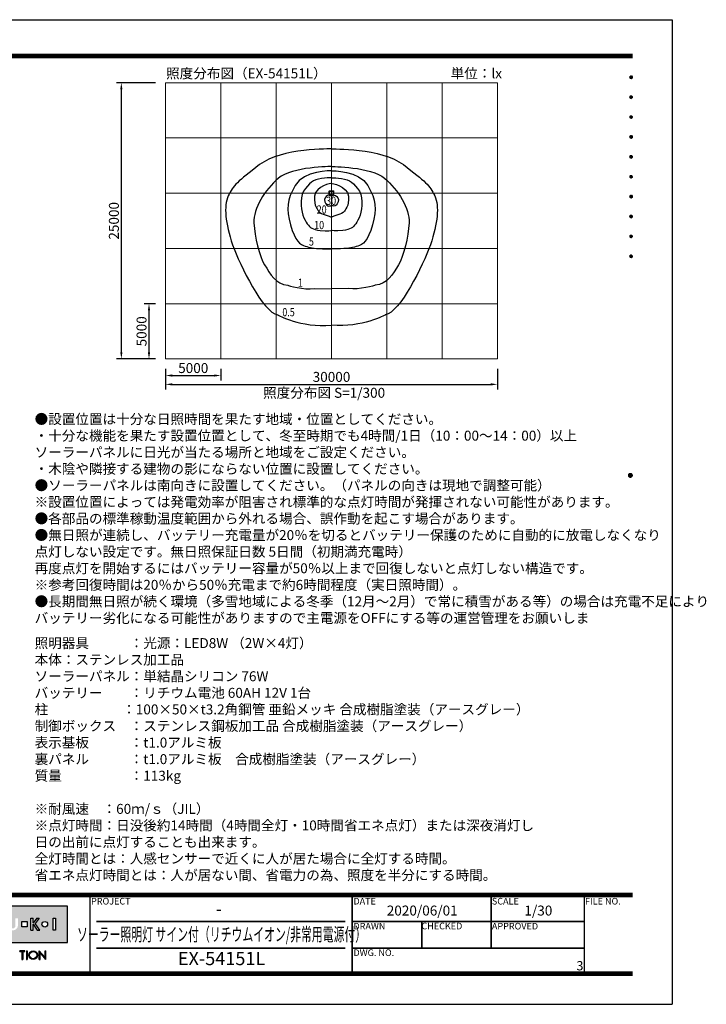
# Model space of a CAD drawing. Extents: x 0 to 12909, y 0 to 8910.
# Drawn here: x 6701 to 12909, y 0 to 8910 of the extents above; entities that cross this region are included whole.
import ezdxf
from ezdxf.enums import TextEntityAlignment as Align

# ---------------------------------------------------------------- set-up
doc = ezdxf.new("R2010")
doc.units = 0
doc.header["$LTSCALE"] = 9
doc.layers.get('0').update_dxf_attribs({"linetype": 'CONTINUOUS'})
doc.layers.get('DEFPOINTS').update_dxf_attribs({"linetype": 'CONTINUOUS'})
for name, color, linetype in [('$DDT_AUDIT_GENERATED_(846)', 7, 'CONTINUOUS'), ('P001', 131, 'CONTINUOUS'), ('P_2DIM', 6, 'CONTINUOUS'), ('P_3TEXT', 60, 'CONTINUOUS'), ('P_5DRAWFRAME', 104, 'CONTINUOUS'), ('カラー', 7, 'CONTINUOUS')]:
    doc.layers.add(name, color=color, linetype=linetype)
doc.styles.add('BIGFONT', font='simplex.shx', dxfattribs={"bigfont": 'bigfont.shx'})
doc.styles.get("Standard").update_dxf_attribs({"font": 'simplex.shx', "bigfont": 'bigfont.shx'})
doc.dimstyles.new('STANDARD$0', dxfattribs={"dimtxt": 3, "dimasz": 2, "dimexe": 1.5, "dimexo": 3, "dimgap": 0.75, "dimtad": 1, "dimdec": 1, "dimdsep": 46, "dimtxsty": 'STANDARD', "dimsah": 1, "dimcen": 0, "dimclrt": 230, "dimadec": 0, "dimazin": 0, "dimtfac": 0.6, "dimtdec": 1, "dimtofl": 0, "dimtmove": 2, "dimatfit": 3, "dimfxl": 1, "dimtolj": 1, "dimarcsym": 0})

# ---------------------------------------------------------------- blocks, each defined once
blk = doc.blocks.new('DFP3')
h = blk.add_hatch(color=83)
h.paths.add_polyline_path([(180.78, 29.65), (180.78, 18.65), (237.78, 18.65), (237.78, 29.65)])
h.paths.add_polyline_path([(204.18, 24.95), (204.18, 23.35), (202.58, 23.35), (202.58, 24.95)], flags=16)
h.paths.add_polyline_path([(207.47, 25.98), (207.7, 25.98, -1), (207.7, 22.32), (207.47, 22.32, -1)], flags=16)
h.paths.add_polyline_path([(208.91, 24.15, -1), (206.26, 24.15, -1)], flags=0)
h.paths.add_polyline_path([(201.26, 25.98), (201.26, 25.42), (200.22, 25.42), (200.22, 22.32), (199.49, 22.32), (199.49, 25.42), (198.44, 25.42), (198.44, 25.98)], flags=16)
h.paths.add_polyline_path([(212.4, 24.15, -1), (210.72, 24.15, -1)], flags=16)
h.paths.add_polyline_path([(197.95, 23.4), (196.11, 23.4), (197.03, 25)], flags=16)
h.paths.add_polyline_path([(213.51, 25.98), (214.79, 25.98, -0.82684), (215.13, 24.22, -0.923579), (214.98, 22.32), (213.51, 22.32)], flags=16)
h.paths.add_polyline_path([(193.02, 22.32), (192.8, 22.32, -1), (192.8, 25.98), (193.02, 25.98, -1)], flags=16)
h.paths.add_polyline_path([(214.16, 25.48), (214.64, 25.48, -1), (214.64, 24.46), (214.16, 24.46)], flags=0)
h.paths.add_polyline_path([(214.16, 23.98), (214.74, 23.98, -1.000001), (214.74, 22.82), (214.16, 22.82)], flags=0)
h.paths.add_polyline_path([(194.24, 24.15, -1), (191.58, 24.15, -1)], flags=0)
h.paths.add_polyline_path([(216.85, 23.4), (217.77, 25), (218.69, 23.4)], flags=16)
h.paths.add_polyline_path([(189.52, 24.15, -1), (187.84, 24.15, -1)], flags=16)
h.paths.add_polyline_path([(219.72, 25.98), (220.45, 25.98), (220.45, 23.7, 1), (222.09, 23.7), (222.09, 25.98), (222.82, 25.98), (222.82, 23.8, -0.414214), (221.34, 22.32), (221.2, 22.32, -0.414214), (219.72, 23.8)], flags=16)
h.paths.add_polyline_path([(187.07, 25.98), (185.87, 24.36), (187.27, 22.32), (186.48, 22.32), (185.21, 24.15), (185.21, 22.32), (184.5, 22.32), (184.5, 25.98), (185.21, 25.98), (185.21, 24.48), (186.35, 25.98)], flags=16)
h.paths.add_polyline_path([(224, 24.95), (225.6, 24.95), (225.6, 23.35), (224, 23.35)], flags=16)
h.paths.add_polyline_path([(226.69, 25.98), (227.39, 25.98), (227.39, 24.48), (228.53, 25.98), (229.26, 25.98), (228.05, 24.36), (229.45, 22.32), (228.66, 22.32), (227.39, 24.15), (227.39, 22.32), (226.69, 22.32)], flags=16)
h.paths.add_polyline_path([(231.76, 24.15, -1), (230.08, 24.15, -1)], flags=16)
h.paths.add_polyline_path([(233.49, 25.98), (234.17, 25.98), (234.17, 22.32), (233.49, 22.32)], flags=16)
blk.add_hatch(color=0).paths.add_polyline_path([(223.37, 16.1), (223.37, 15.88), (224.04, 15.88), (224.04, 13.52), (224.26, 13.52), (224.26, 15.88), (224.93, 15.88), (224.93, 16.1)])
h = blk.add_hatch(color=0)
h.paths.add_polyline_path([(225.63, 16.12), (225.4, 16.12), (225.4, 13.54), (225.63, 13.54)])
h.paths.add_polyline_path([(226.14, 14.83, 1), (228.73, 14.83, 1)])
h.paths.add_polyline_path([(228.5, 14.83, -1), (226.37, 14.83, -1)], flags=16)
h.paths.add_polyline_path([(229.28, 13.54), (229.5, 13.54), (229.5, 15.58), (231.22, 13.54), (231.22, 16.12), (230.99, 16.12), (230.99, 14.08), (229.28, 16.12)])
at = {"color": 0}
for p, q in [((21.5, 286.6), (408, 286.6)), ((21.5, 286.55), (408, 286.55)), ((21.5, 286.5), (408, 286.5)), ((21.5, 286.45), (408, 286.45)), ((21.5, 286.4), (408, 286.4)), ((408, 286.35), (21.5, 286.35)), ((21.5, 286.3), (408, 286.3)), ((408, 286.25), (21.5, 286.25)), ((21.5, 286.2), (408, 286.2)), ((408, 286.15), (21.5, 286.15)), ((21.5, 286.1), (408, 286.1)), ((21.5, 286.05), (408, 286.05)), ((21.5, 286), (408, 286)), ((21.5, 285.95), (408, 285.95)), ((21.5, 285.9), (408, 285.9)), ((21.5, 285.85), (408, 285.85)), ((21.5, 285.8), (408, 285.8)), ((21.5, 285.75), (408, 285.75)), ((21.5, 285.7), (408, 285.7)), ((408, 285.65), (21.5, 285.65)), ((21.5, 285.6), (408, 285.6)), ((407.2, 279.65), (407.6, 280.05)), ((407.2, 279.65), (407.6, 279.25)), ((407.21, 279.73), (407.52, 280.04)), ((407.21, 279.58), (407.67, 280.04)), ((407.21, 279.72), (407.67, 279.26)), ((407.21, 279.57), (407.52, 279.26)), ((407.22, 279.53), (407.72, 280.03)), ((407.22, 279.77), (407.72, 279.27)), ((407.24, 279.48), (407.77, 280.01)), ((407.24, 279.82), (407.77, 279.29)), ((407.25, 279.84), (407.41, 280)), ((407.25, 279.46), (407.41, 279.3)), ((407.26, 279.43), (407.82, 279.99)), ((407.26, 279.87), (407.82, 279.31)), ((407.29, 279.39), (407.86, 279.96)), ((407.29, 279.91), (407.86, 279.34)), ((407.33, 279.94), (407.89, 279.38)), ((407.33, 279.36), (407.89, 279.92)), ((407.37, 279.98), (407.93, 279.42)), ((407.37, 279.32), (407.93, 279.88)), ((407.41, 280), (407.95, 279.46)), ((407.41, 279.3), (407.95, 279.84)), ((407.46, 280.03), (407.98, 279.51)), ((407.46, 279.27), (407.98, 279.79)), ((407.52, 280.04), (407.99, 279.57)), ((407.52, 279.26), (407.99, 279.73)), ((407.58, 280.05), (408, 279.63)), ((407.58, 279.25), (408, 279.67)), ((407.65, 280.05), (408, 279.7)), ((407.65, 279.25), (408, 279.6)), ((407.75, 280.02), (407.97, 279.8)), ((407.75, 279.28), (407.97, 279.5)), ((407.2, 273.65), (407.6, 274.05)), ((407.2, 273.65), (407.6, 273.25)), ((407.21, 273.73), (407.52, 274.04)), ((407.21, 273.58), (407.67, 274.04)), ((407.21, 273.72), (407.67, 273.26)), ((407.21, 273.57), (407.52, 273.26)), ((407.22, 273.53), (407.72, 274.03)), ((407.22, 273.77), (407.72, 273.27)), ((407.24, 273.48), (407.77, 274.01)), ((407.24, 273.82), (407.77, 273.29)), ((407.25, 273.84), (407.41, 274)), ((407.25, 273.46), (407.41, 273.3)), ((407.26, 273.43), (407.82, 273.99)), ((407.26, 273.87), (407.82, 273.31)), ((407.29, 273.39), (407.86, 273.96)), ((407.29, 273.91), (407.86, 273.34)), ((407.33, 273.94), (407.89, 273.38)), ((407.33, 273.36), (407.89, 273.92)), ((407.37, 273.98), (407.93, 273.42)), ((407.37, 273.32), (407.93, 273.88)), ((407.41, 274), (407.95, 273.46)), ((407.41, 273.3), (407.95, 273.84)), ((407.46, 274.03), (407.98, 273.51)), ((407.46, 273.27), (407.98, 273.79)), ((407.52, 274.04), (407.99, 273.57)), ((407.52, 273.26), (407.99, 273.73)), ((407.58, 274.05), (408, 273.63)), ((407.58, 273.25), (408, 273.67)), ((407.65, 274.05), (408, 273.7)), ((407.65, 273.25), (408, 273.6)), ((407.75, 274.02), (407.97, 273.8)), ((407.75, 273.28), (407.97, 273.5)), ((407.2, 267.65), (407.6, 268.05)), ((407.2, 267.65), (407.6, 267.25)), ((407.21, 267.73), (407.52, 268.04)), ((407.21, 267.58), (407.67, 268.04)), ((407.21, 267.72), (407.67, 267.26)), ((407.21, 267.57), (407.52, 267.26)), ((407.22, 267.53), (407.72, 268.03)), ((407.22, 267.77), (407.72, 267.27)), ((407.24, 267.48), (407.77, 268.01)), ((407.24, 267.82), (407.77, 267.29)), ((407.25, 267.84), (407.41, 268)), ((407.25, 267.46), (407.41, 267.3)), ((407.26, 267.43), (407.82, 267.99)), ((407.26, 267.87), (407.82, 267.31)), ((407.29, 267.39), (407.86, 267.96)), ((407.29, 267.91), (407.86, 267.34)), ((407.33, 267.94), (407.89, 267.38)), ((407.33, 267.36), (407.89, 267.92)), ((407.37, 267.98), (407.93, 267.42)), ((407.37, 267.32), (407.93, 267.88)), ((407.41, 268), (407.95, 267.46)), ((407.41, 267.3), (407.95, 267.84)), ((407.46, 268.03), (407.98, 267.51)), ((407.46, 267.27), (407.98, 267.79)), ((407.52, 268.04), (407.99, 267.57)), ((407.52, 267.26), (407.99, 267.73)), ((407.58, 268.05), (408, 267.63)), ((407.58, 267.25), (408, 267.67)), ((407.65, 268.05), (408, 267.7)), ((407.65, 267.25), (408, 267.6)), ((407.75, 268.02), (407.97, 267.8)), ((407.75, 267.28), (407.97, 267.5)), ((407.2, 261.65), (407.6, 262.05)), ((407.2, 261.65), (407.6, 261.25)), ((407.21, 261.73), (407.52, 262.04)), ((407.21, 261.58), (407.67, 262.04)), ((407.21, 261.72), (407.67, 261.26)), ((407.21, 261.57), (407.52, 261.26)), ((407.22, 261.53), (407.72, 262.03)), ((407.22, 261.77), (407.72, 261.27)), ((407.24, 261.48), (407.77, 262.01)), ((407.24, 261.82), (407.77, 261.29)), ((407.25, 261.84), (407.41, 262)), ((407.25, 261.46), (407.41, 261.3)), ((407.26, 261.43), (407.82, 261.99)), ((407.26, 261.87), (407.82, 261.31)), ((407.29, 261.39), (407.86, 261.96)), ((407.29, 261.91), (407.86, 261.34)), ((407.33, 261.94), (407.89, 261.38)), ((407.33, 261.36), (407.89, 261.92)), ((407.37, 261.98), (407.93, 261.42)), ((407.37, 261.32), (407.93, 261.88)), ((407.41, 262), (407.95, 261.46)), ((407.41, 261.3), (407.95, 261.84)), ((407.46, 262.03), (407.98, 261.51)), ((407.46, 261.27), (407.98, 261.79)), ((407.52, 262.04), (407.99, 261.57)), ((407.52, 261.26), (407.99, 261.73)), ((407.58, 262.05), (408, 261.63)), ((407.58, 261.25), (408, 261.67)), ((407.65, 262.05), (408, 261.7)), ((407.65, 261.25), (408, 261.6)), ((407.75, 262.02), (407.97, 261.8)), ((407.75, 261.28), (407.97, 261.5)), ((407.2, 255.65), (407.6, 256.05)), ((407.2, 255.65), (407.6, 255.25)), ((407.21, 255.73), (407.52, 256.04)), ((407.21, 255.58), (407.67, 256.04)), ((407.21, 255.72), (407.67, 255.26)), ((407.21, 255.57), (407.52, 255.26)), ((407.22, 255.53), (407.72, 256.03)), ((407.22, 255.77), (407.72, 255.27)), ((407.24, 255.48), (407.77, 256.01)), ((407.24, 255.82), (407.77, 255.29)), ((407.25, 255.84), (407.41, 256)), ((407.25, 255.46), (407.41, 255.3)), ((407.26, 255.43), (407.82, 255.99)), ((407.26, 255.87), (407.82, 255.31)), ((407.29, 255.39), (407.86, 255.96)), ((407.29, 255.91), (407.86, 255.34)), ((407.33, 255.94), (407.89, 255.38)), ((407.33, 255.36), (407.89, 255.92)), ((407.37, 255.98), (407.93, 255.42)), ((407.37, 255.32), (407.93, 255.88)), ((407.41, 256), (407.95, 255.46)), ((407.41, 255.3), (407.95, 255.84)), ((407.46, 256.03), (407.98, 255.51)), ((407.46, 255.27), (407.98, 255.79)), ((407.52, 256.04), (407.99, 255.57)), ((407.52, 255.26), (407.99, 255.73)), ((407.58, 256.05), (408, 255.63)), ((407.58, 255.25), (408, 255.67)), ((407.65, 256.05), (408, 255.7)), ((407.65, 255.25), (408, 255.6)), ((407.75, 256.02), (407.97, 255.8)), ((407.75, 255.28), (407.97, 255.5)), ((407.2, 249.65), (407.6, 250.05)), ((407.2, 249.65), (407.6, 249.25)), ((407.21, 249.73), (407.52, 250.04)), ((407.21, 249.58), (407.67, 250.04)), ((407.21, 249.72), (407.67, 249.26)), ((407.21, 249.57), (407.52, 249.26)), ((407.22, 249.53), (407.72, 250.03)), ((407.22, 249.77), (407.72, 249.27)), ((407.24, 249.48), (407.77, 250.01)), ((407.24, 249.82), (407.77, 249.29)), ((407.25, 249.84), (407.41, 250)), ((407.26, 249.43), (407.82, 249.99)), ((407.26, 249.87), (407.82, 249.31)), ((407.29, 249.39), (407.86, 249.96)), ((407.29, 249.91), (407.86, 249.34)), ((407.33, 249.94), (407.89, 249.38)), ((407.33, 249.36), (407.89, 249.92)), ((407.37, 249.98), (407.93, 249.42)), ((407.37, 249.32), (407.93, 249.88)), ((407.41, 250), (407.95, 249.46)), ((407.41, 249.3), (407.95, 249.84)), ((407.46, 250.03), (407.98, 249.51)), ((407.46, 249.27), (407.98, 249.79)), ((407.52, 250.04), (407.99, 249.57)), ((407.52, 249.26), (407.99, 249.73)), ((407.58, 250.05), (408, 249.63)), ((407.58, 249.25), (408, 249.67)), ((407.65, 250.05), (408, 249.7)), ((407.65, 249.25), (408, 249.6)), ((407.75, 250.02), (407.97, 249.8)), ((407.75, 249.28), (407.97, 249.5)), ((407.25, 249.46), (407.41, 249.3)), ((407.2, 243.65), (407.6, 244.05)), ((407.2, 243.65), (407.6, 243.25)), ((407.21, 243.73), (407.52, 244.04)), ((407.21, 243.58), (407.67, 244.04)), ((407.21, 243.72), (407.67, 243.26)), ((407.21, 243.57), (407.52, 243.26)), ((407.22, 243.53), (407.72, 244.03)), ((407.22, 243.77), (407.72, 243.27)), ((407.24, 243.48), (407.77, 244.01)), ((407.24, 243.82), (407.77, 243.29)), ((407.25, 243.84), (407.41, 244)), ((407.26, 243.43), (407.82, 243.99)), ((407.26, 243.87), (407.82, 243.31)), ((407.29, 243.39), (407.86, 243.96)), ((407.29, 243.91), (407.86, 243.34)), ((407.33, 243.94), (407.89, 243.38)), ((407.33, 243.36), (407.89, 243.92)), ((407.37, 243.98), (407.93, 243.42)), ((407.37, 243.32), (407.93, 243.88)), ((407.41, 244), (407.95, 243.46)), ((407.41, 243.3), (407.95, 243.84)), ((407.46, 244.03), (407.98, 243.51)), ((407.46, 243.27), (407.98, 243.79)), ((407.52, 244.04), (407.99, 243.57)), ((407.52, 243.26), (407.99, 243.73)), ((407.58, 244.05), (408, 243.63)), ((407.58, 243.25), (408, 243.67)), ((407.65, 244.05), (408, 243.7)), ((407.65, 243.25), (408, 243.6)), ((407.75, 244.02), (407.97, 243.8)), ((407.25, 243.46), (407.41, 243.3)), ((407.75, 243.28), (407.97, 243.5)), ((407.2, 237.65), (407.6, 238.05)), ((407.2, 237.65), (407.6, 237.25)), ((407.21, 237.73), (407.52, 238.04)), ((407.21, 237.58), (407.67, 238.04)), ((407.21, 237.72), (407.67, 237.26)), ((407.22, 237.53), (407.72, 238.03)), ((407.22, 237.77), (407.72, 237.27)), ((407.24, 237.48), (407.77, 238.01)), ((407.24, 237.82), (407.77, 237.29)), ((407.25, 237.84), (407.41, 238)), ((407.26, 237.43), (407.82, 237.99)), ((407.26, 237.87), (407.82, 237.31)), ((407.29, 237.39), (407.86, 237.96)), ((407.29, 237.91), (407.86, 237.34)), ((407.33, 237.94), (407.89, 237.38)), ((407.33, 237.36), (407.89, 237.92)), ((407.37, 237.98), (407.93, 237.42)), ((407.37, 237.32), (407.93, 237.88)), ((407.41, 238), (407.95, 237.46)), ((407.41, 237.3), (407.95, 237.84)), ((407.46, 238.03), (407.98, 237.51)), ((407.46, 237.27), (407.98, 237.79)), ((407.52, 238.04), (407.99, 237.57)), ((407.52, 237.26), (407.99, 237.73)), ((407.58, 238.05), (408, 237.63)), ((407.58, 237.25), (408, 237.67)), ((407.65, 238.05), (408, 237.7)), ((407.75, 238.02), (407.97, 237.8)), ((407.21, 237.57), (407.52, 237.26)), ((407.25, 237.46), (407.41, 237.3)), ((407.65, 237.25), (408, 237.6)), ((407.75, 237.28), (407.97, 237.5)), ((407.2, 231.65), (407.6, 232.05)), ((407.21, 231.73), (407.52, 232.04)), ((407.21, 231.58), (407.67, 232.04)), ((407.21, 231.72), (407.67, 231.26)), ((407.22, 231.53), (407.72, 232.03)), ((407.22, 231.77), (407.72, 231.27)), ((407.24, 231.48), (407.77, 232.01)), ((407.24, 231.82), (407.77, 231.29)), ((407.25, 231.84), (407.41, 232)), ((407.26, 231.43), (407.82, 231.99)), ((407.26, 231.87), (407.82, 231.31)), ((407.29, 231.39), (407.86, 231.96)), ((407.29, 231.91), (407.86, 231.34)), ((407.33, 231.94), (407.89, 231.38)), ((407.33, 231.36), (407.89, 231.92)), ((407.37, 231.98), (407.93, 231.42)), ((407.37, 231.32), (407.93, 231.88)), ((407.41, 232), (407.95, 231.46)), ((407.41, 231.3), (407.95, 231.84)), ((407.46, 232.03), (407.98, 231.51)), ((407.46, 231.27), (407.98, 231.79)), ((407.52, 232.04), (407.99, 231.57)), ((407.52, 231.26), (407.99, 231.73)), ((407.58, 232.05), (408, 231.63)), ((407.58, 231.25), (408, 231.67)), ((407.65, 232.05), (408, 231.7)), ((407.75, 232.02), (407.97, 231.8)), ((407.2, 231.65), (407.6, 231.25)), ((407.21, 231.57), (407.52, 231.26)), ((407.25, 231.46), (407.41, 231.3)), ((407.65, 231.25), (408, 231.6)), ((407.75, 231.28), (407.97, 231.5)), ((407.2, 225.65), (407.6, 226.05)), ((407.21, 225.73), (407.52, 226.04)), ((407.21, 225.58), (407.67, 226.04)), ((407.22, 225.53), (407.72, 226.03)), ((407.22, 225.77), (407.72, 225.27)), ((407.24, 225.48), (407.77, 226.01)), ((407.24, 225.82), (407.77, 225.29)), ((407.25, 225.84), (407.41, 226)), ((407.26, 225.43), (407.82, 225.99)), ((407.26, 225.87), (407.82, 225.31)), ((407.29, 225.39), (407.86, 225.96)), ((407.29, 225.91), (407.86, 225.34)), ((407.33, 225.94), (407.89, 225.38)), ((407.33, 225.36), (407.89, 225.92)), ((407.37, 225.98), (407.93, 225.42)), ((407.37, 225.32), (407.93, 225.88)), ((407.41, 226), (407.95, 225.46)), ((407.41, 225.3), (407.95, 225.84)), ((407.46, 226.03), (407.98, 225.51)), ((407.46, 225.27), (407.98, 225.79)), ((407.52, 226.04), (407.99, 225.57)), ((407.52, 225.26), (407.99, 225.73)), ((407.58, 226.05), (408, 225.63)), ((407.65, 226.05), (408, 225.7)), ((407.75, 226.02), (407.97, 225.8)), ((407.2, 225.65), (407.6, 225.25)), ((407.21, 225.72), (407.67, 225.26)), ((407.21, 225.57), (407.52, 225.26)), ((407.25, 225.46), (407.41, 225.3)), ((407.58, 225.25), (408, 225.67)), ((407.65, 225.25), (408, 225.6)), ((407.75, 225.28), (407.97, 225.5)), ((406.8, 159.55), (407.4, 160.15)), ((406.8, 159.48), (407.47, 160.15)), ((406.8, 159.63), (407.32, 160.15)), ((406.8, 159.62), (407.47, 158.95)), ((406.8, 159.55), (407.4, 158.95)), ((406.8, 159.47), (407.32, 158.95)), ((406.81, 159.42), (407.53, 160.14)), ((406.81, 159.68), (407.53, 158.96)), ((406.82, 159.71), (407.24, 160.13)), ((406.82, 159.39), (407.24, 158.97)), ((406.83, 159.37), (407.58, 160.12)), ((406.83, 159.73), (407.58, 158.98)), ((406.85, 159.32), (407.63, 160.1)), ((406.85, 159.78), (407.63, 159)), ((406.87, 159.27), (407.68, 160.08)), ((406.87, 159.83), (407.12, 160.08)), ((406.87, 159.83), (407.68, 159.02)), ((406.87, 159.27), (407.12, 159.02)), ((406.9, 159.22), (407.73, 160.05)), ((406.9, 159.88), (407.73, 159.05)), ((406.93, 159.18), (407.77, 160.02)), ((406.93, 159.92), (407.77, 159.08)), ((406.96, 159.14), (407.81, 159.99)), ((406.96, 159.96), (407.81, 159.11)), ((406.99, 159.99), (407.84, 159.14)), ((406.99, 159.11), (407.84, 159.96)), ((407.03, 160.02), (407.87, 159.18)), ((407.03, 159.08), (407.87, 159.92)), ((407.07, 160.05), (407.9, 159.22)), ((407.07, 159.05), (407.9, 159.88)), ((407.12, 160.08), (407.93, 159.27)), ((407.12, 159.02), (407.93, 159.83)), ((407.17, 160.1), (407.95, 159.32)), ((407.17, 159), (407.95, 159.78)), ((407.22, 160.12), (407.97, 159.37)), ((407.22, 158.98), (407.97, 159.73)), ((407.27, 160.14), (407.99, 159.42)), ((407.27, 158.96), (407.99, 159.68)), ((407.33, 160.15), (408, 159.48)), ((407.33, 158.95), (408, 159.62)), ((407.4, 160.15), (408, 159.55)), ((407.4, 158.95), (408, 159.55)), ((407.48, 160.14), (407.99, 159.63)), ((407.48, 158.96), (407.99, 159.47)), ((407.57, 160.13), (407.98, 159.72)), ((407.57, 158.97), (407.98, 159.38)), ((407.69, 160.08), (407.93, 159.84)), ((407.69, 159.02), (407.93, 159.26)), ((21.5, 33.5), (408, 33.5)), ((21.5, 33.45), (408, 33.45)), ((21.5, 33.4), (408, 33.4)), ((21.5, 33.35), (408, 33.35)), ((21.5, 33.3), (408, 33.3)), ((21.5, 33.25), (408, 33.25)), ((21.5, 33.2), (408, 33.2)), ((21.5, 33.15), (408, 33.15)), ((21.5, 33.1), (408, 33.1)), ((21.5, 33.05), (408, 33.05)), ((21.5, 33), (408, 33)), ((21.5, 32.95), (408, 32.95)), ((21.5, 32.9), (408, 32.9)), ((21.5, 32.85), (408, 32.85)), ((21.5, 32.8), (408, 32.8)), ((21.5, 32.75), (408, 32.75)), ((21.5, 32.7), (408, 32.7)), ((244.47, 33), (244.47, 9)), ((244.53, 33), (244.53, 9)), ((323.47, 33), (323.47, 9)), ((323.53, 33), (323.53, 9)), ((365.47, 17), (365.47, 33)), ((365.53, 17), (365.53, 33)), ((393.47, 33), (393.47, 9)), ((393.53, 33), (393.53, 9)), ((21.5, 32.65), (408, 32.65)), ((21.5, 32.6), (408, 32.6)), ((21.5, 32.55), (408, 32.55)), ((21.5, 32.5), (408, 32.5)), ((246.5, 25.03), (321.5, 25.03)), ((246.5, 24.97), (321.5, 24.97)), ((323.5, 25.03), (393.5, 25.03)), ((323.5, 24.97), (393.5, 24.97)), ((344.47, 25), (344.47, 17)), ((344.53, 25), (344.53, 17)), ((224.93, 16.11), (223.37, 16.11)), ((224.93, 16.1), (223.37, 16.1)), ((223.37, 15.88), (223.37, 16.1)), ((223.37, 15.88), (224.04, 15.88)), ((224.04, 15.88), (224.04, 13.52)), ((224.26, 15.88), (224.26, 13.52)), ((224.26, 15.88), (224.93, 15.88)), ((224.93, 15.88), (224.93, 16.1)), ((225.4, 16.12), (225.4, 13.54)), ((225.4, 16.12), (225.63, 16.12)), ((225.63, 16.12), (225.63, 13.54)), ((229.28, 13.54), (229.28, 16.12)), ((229.28, 16.12), (230.99, 14.08)), ((229.5, 13.54), (229.5, 15.58)), ((231.22, 13.54), (229.5, 15.58)), ((230.99, 14.08), (230.99, 16.12)), ((230.99, 16.12), (231.22, 16.12)), ((231.22, 13.54), (231.22, 16.12)), ((246.5, 17.03), (321.5, 17.03)), ((246.5, 16.97), (321.5, 16.97)), ((323.5, 17.03), (393.5, 17.03)), ((323.5, 16.97), (393.5, 16.97)), ((224.04, 13.52), (224.26, 13.52)), ((225.4, 13.54), (225.63, 13.54)), ((229.28, 13.54), (229.5, 13.54)), ((21.5, 9.75), (408, 9.75)), ((21.5, 9.7), (408, 9.7)), ((21.5, 9.65), (408, 9.65)), ((21.5, 9.6), (408, 9.6)), ((21.5, 9.55), (408, 9.55)), ((21.5, 9.5), (408, 9.5)), ((21.5, 9.45), (408, 9.45)), ((21.5, 9.4), (408, 9.4)), ((21.5, 9.35), (408, 9.35)), ((21.5, 9.3), (408, 9.3)), ((21.5, 9.25), (408, 9.25)), ((21.5, 9.2), (408, 9.2)), ((21.5, 9.15), (408, 9.15)), ((21.5, 9.1), (408, 9.1)), ((21.5, 9.05), (408, 9.05)), ((21.5, 9), (408, 9)), ((21.5, 8.95), (408, 8.95)), ((21.5, 8.9), (408, 8.9)), ((21.5, 8.85), (408, 8.85)), ((21.5, 8.8), (408, 8.8)), ((21.5, 8.75), (408, 8.75))]:
    blk.add_line(p, q, dxfattribs=at)
at = {"color": 83}
for p, q in [((224, 23.35), (224, 24.95)), ((224, 24.95), (225.6, 24.95)), ((225.6, 24.95), (225.6, 23.35)), ((226.69, 25.98), (227.39, 25.98)), ((226.69, 22.32), (226.69, 25.98)), ((228.53, 25.98), (227.39, 24.48)), ((227.39, 24.48), (227.39, 25.98)), ((227.39, 22.32), (227.39, 24.15)), ((227.39, 24.15), (228.66, 22.32)), ((229.26, 25.98), (228.05, 24.36)), ((229.45, 22.32), (228.05, 24.36)), ((228.53, 25.98), (229.26, 25.98)), ((233.49, 22.32), (233.49, 25.98)), ((233.49, 25.98), (234.17, 25.98)), ((234.17, 25.98), (234.17, 22.32)), ((225.6, 23.35), (224, 23.35)), ((226.69, 22.32), (227.39, 22.32)), ((228.66, 22.32), (229.45, 22.32)), ((234.17, 22.32), (233.49, 22.32))]:
    blk.add_line(p, q, dxfattribs=at)
blk.add_lwpolyline([(180.78, 18.65), (237.78, 18.65), (237.78, 29.65), (180.78, 29.65)], close=True, dxfattribs=at)
blk.add_circle((230.92, 24.15), 0.84, dxfattribs=at)
at = {"color": 0}
for radius in [1.29, 1.07]:
    blk.add_circle((227.43, 14.83), radius, dxfattribs=at)
at = {"layer": 'DEFPOINTS', "color": 0}
for p, q in [((0, 297), (420, 297)), ((420, 297), (420, 0)), ((0, 0), (420, 0))]:
    blk.add_line(p, q, dxfattribs=at)
at = {"color": 0, "style": 'BIGFONT'}
for s, height, p in [('PROJECT', 2, (244.86, 30.1)), ('DATE', 2, (323.94, 30.1)), ('SCALE', 2, (365.67, 30.1)), ('FILE NO.', 2, (393.74, 30.1)), ('DRAWN', 2, (323.94, 22.57)), ('CHECKED', 2, (344.43, 22.61)), ('APPROVED', 2, (365.67, 22.57)), ('DWG. NO.', 2, (323.94, 14.57)), ('3', 2.8, (391.14, 10.23))]:
    blk.add_text(s, height=height, dxfattribs=at).set_placement(p)
at = {"color": 83, "ltscale": 0.5, "style": 'BIGFONT', "flags": 8}
for tag, p in [('REV04', (26.47, 27.61)), ('REV03', (26.47, 21.7)), ('REV02', (26.47, 15.58)), ('REV01', (26.47, 10.33))]:
    blk.add_attdef(tag, text='', height=2, dxfattribs=at).set_placement(p, align=Align.BOTTOM_LEFT)
for tag, p in [('REVD4', (80.98, 27.61)), ('R4D', (92.67, 27.61)), ('R4C', (101.8, 27.61)), ('R4A', (110.92, 27.61)), ('REVD3', (80.98, 21.7)), ('R3D', (92.67, 21.7)), ('R3C', (101.8, 21.7)), ('R3A', (110.92, 21.7)), ('REVD2', (80.98, 15.58)), ('R2D', (92.67, 15.58)), ('R2C', (101.8, 15.58)), ('R2A', (110.92, 15.58)), ('REVD1', (80.98, 10.33)), ('R1D', (92.67, 10.33)), ('R1C', (101.8, 10.33)), ('R1A', (110.92, 10.33))]:
    blk.add_attdef(tag, text='', height=2, dxfattribs=at).set_placement(p, align=Align.BOTTOM_CENTER)
at = {"color": 83, "style": 'BIGFONT'}
for tag, height, p in [('PROJECT1', 4, (283.38, 25.6)), ('DATE', 3, (344.68, 25.84)), ('SCALE', 3, (379.68, 25.84)), ('PROJECT2', 4, (284.2, 17.84)), ('PROJECT3', 4, (284.2, 10.57)), ('DWGNO', 3, (358.68, 10.57))]:
    blk.add_attdef(tag, text='', height=height, dxfattribs=at).set_placement(p, align=Align.BOTTOM_CENTER)
blk = doc.blocks.new('*D30')
at = {"layer": 'DEFPOINTS', "color": 0}
for p in [(8020, 5840), (11020, 5840), (11020, 5610)]:
    blk.add_point(p, dxfattribs=at)
at = {"layer": 'P_2DIM', "color": 0, "lineweight": -2}
for p, q in [((8020, 5750), (8020, 5565)), ((11020, 5750), (11020, 5565)), ((8080, 5610), (10960, 5610))]:
    blk.add_line(p, q, dxfattribs=at)
at = {"layer": 'P_2DIM', "color": 0}
for points in [[(8080, 5620), (8080, 5600), (8020, 5610)], [(10960, 5620), (10960, 5600), (11020, 5610)]]:
    blk.add_solid(points, dxfattribs=at)
at = {"layer": 'P_2DIM', "color": 230, "insert": (9520, 5677.5), "char_height": 90, "attachment_point": 5}
blk.add_mtext('\\A1;30000', dxfattribs=at)
blk = doc.blocks.new('*D31')
at = {"layer": 'DEFPOINTS', "color": 0}
for p in [(8020, 5840), (8520, 5840), (8520, 5690)]:
    blk.add_point(p, dxfattribs=at)
at = {"layer": 'P_2DIM', "color": 0, "lineweight": -2}
for p, q in [((8020, 5750), (8020, 5645)), ((8520, 5750), (8520, 5645)), ((8080, 5690), (8460, 5690))]:
    blk.add_line(p, q, dxfattribs=at)
at = {"layer": 'P_2DIM', "color": 0}
for points in [[(8080, 5700), (8080, 5680), (8020, 5690)], [(8460, 5700), (8460, 5680), (8520, 5690)]]:
    blk.add_solid(points, dxfattribs=at)
at = {"layer": 'P_2DIM', "color": 230, "insert": (8270, 5757.5), "char_height": 90, "attachment_point": 5}
blk.add_mtext('\\A1;5000', dxfattribs=at)
blk = doc.blocks.new('*D32')
at = {"layer": 'DEFPOINTS', "color": 0}
for p in [(7620, 8340), (8020, 8340), (8020, 5840)]:
    blk.add_point(p, dxfattribs=at)
at = {"layer": 'P_2DIM', "color": 0, "lineweight": -2}
for p, q in [((7930, 8340), (7575, 8340)), ((7620, 5900), (7620, 8280)), ((7930, 5840), (7575, 5840))]:
    blk.add_line(p, q, dxfattribs=at)
at = {"layer": 'P_2DIM', "color": 0}
for points in [[(7610, 8280), (7630, 8280), (7620, 8340)], [(7610, 5900), (7630, 5900), (7620, 5840)]]:
    blk.add_solid(points, dxfattribs=at)
at = {"layer": 'P_2DIM', "color": 230, "insert": (7552.5, 7090), "char_height": 90, "attachment_point": 5, "rotation": 90}
blk.add_mtext('\\A1;25000', dxfattribs=at)
blk = doc.blocks.new('*D33')
at = {"layer": 'DEFPOINTS', "color": 0}
for p in [(7870, 6340), (8020, 6340), (8020, 5840)]:
    blk.add_point(p, dxfattribs=at)
at = {"layer": 'P_2DIM', "color": 0, "lineweight": -2}
for p, q in [((7930, 6340), (7825, 6340)), ((7870, 5900), (7870, 6280)), ((7930, 5840), (7825, 5840))]:
    blk.add_line(p, q, dxfattribs=at)
at = {"layer": 'P_2DIM', "color": 0}
for points in [[(7860, 6280), (7880, 6280), (7870, 6340)], [(7860, 5900), (7880, 5900), (7870, 5840)]]:
    blk.add_solid(points, dxfattribs=at)
at = {"layer": 'P_2DIM', "color": 230, "insert": (7802.5, 6090), "char_height": 90, "attachment_point": 5, "rotation": 90}
blk.add_mtext('\\A1;5000', dxfattribs=at)

msp = doc.modelspace()

# ---------------------------------------------------------------- linework, layer by layer
at = {"layer": '$DDT_AUDIT_GENERATED_(846)', "lineweight": 9}
for points in [[(8519.996, 7839.999), (8019.995, 7839.999), (8019.995, 8340), (8519.996, 8340), (8519.996, 7839.999)], [(9019.997, 7839.999), (8519.996, 7839.999), (8519.996, 8340), (9019.997, 8340), (9019.997, 7839.999)], [(9519.998, 7839.999), (9019.997, 7839.999), (9019.997, 8340), (9519.998, 8340), (9519.998, 7839.999)], [(10019.998, 7839.999), (9519.998, 7839.999), (9519.998, 8340), (10019.998, 8340), (10019.998, 7839.999)], [(10519.999, 7839.999), (10019.998, 7839.999), (10019.998, 8340), (10519.999, 8340), (10519.999, 7839.999)], [(11020, 7839.999), (10519.999, 7839.999), (10519.999, 8340), (11020, 8340), (11020, 7839.999)], [(8519.996, 7339.998), (8019.995, 7339.998), (8019.995, 7839.999), (8519.996, 7839.999), (8519.996, 7339.998)], [(9019.997, 7339.998), (8519.996, 7339.998), (8519.996, 7839.999), (9019.997, 7839.999), (9019.997, 7339.998)], [(9519.998, 7339.998), (9019.997, 7339.998), (9019.997, 7839.999), (9519.998, 7839.999), (9519.998, 7339.998)], [(10019.998, 7339.998), (9519.998, 7339.998), (9519.998, 7839.999), (10019.998, 7839.999), (10019.998, 7339.998)], [(10519.999, 7339.998), (10019.998, 7339.998), (10019.998, 7839.999), (10519.999, 7839.999), (10519.999, 7339.998)], [(11020, 7339.998), (10519.999, 7339.998), (10519.999, 7839.999), (11020, 7839.999), (11020, 7339.998)], [(8519.996, 6839.999), (8019.995, 6839.999), (8019.995, 7339.998), (8519.996, 7339.998), (8519.996, 6839.999)], [(9019.997, 6839.999), (8519.996, 6839.999), (8519.996, 7339.998), (9019.997, 7339.998), (9019.997, 6839.999)], [(9519.998, 6839.999), (9019.997, 6839.999), (9019.997, 7339.998), (9519.998, 7339.998), (9519.998, 6839.999)], [(10019.998, 6839.999), (9519.998, 6839.999), (9519.998, 7339.998), (10019.998, 7339.998), (10019.998, 6839.999)], [(10519.999, 6839.999), (10019.998, 6839.999), (10019.998, 7339.998), (10519.999, 7339.998), (10519.999, 6839.999)], [(11020, 6839.999), (10519.999, 6839.999), (10519.999, 7339.998), (11020, 7339.998), (11020, 6839.999)], [(8519.996, 6339.998), (8019.995, 6339.998), (8019.995, 6839.999), (8519.996, 6839.999), (8519.996, 6339.998)], [(9019.997, 6339.998), (8519.996, 6339.998), (8519.996, 6839.999), (9019.997, 6839.999), (9019.997, 6339.998)], [(9519.998, 6339.998), (9019.997, 6339.998), (9019.997, 6839.999), (9519.998, 6839.999), (9519.998, 6339.998)], [(10019.998, 6339.998), (9519.998, 6339.998), (9519.998, 6839.999), (10019.998, 6839.999), (10019.998, 6339.998)], [(10519.999, 6339.998), (10019.998, 6339.998), (10019.998, 6839.999), (10519.999, 6839.999), (10519.999, 6339.998)], [(11020, 6339.998), (10519.999, 6339.998), (10519.999, 6839.999), (11020, 6839.999), (11020, 6339.998)], [(8519.996, 5839.998), (8019.995, 5839.998), (8019.995, 6339.998), (8519.996, 6339.998), (8519.996, 5839.998)], [(9019.997, 5839.998), (8519.996, 5839.998), (8519.996, 6339.998), (9019.997, 6339.998), (9019.997, 5839.998)], [(9519.998, 5839.998), (9019.997, 5839.998), (9019.997, 6339.998), (9519.998, 6339.998), (9519.998, 5839.998)], [(10019.998, 5839.998), (9519.998, 5839.998), (9519.998, 6339.998), (10019.998, 6339.998), (10019.998, 5839.998)], [(10519.999, 5839.998), (10019.998, 5839.998), (10019.998, 6339.998), (10519.999, 6339.998), (10519.999, 5839.998)], [(11020, 5839.998), (10519.999, 5839.998), (10519.999, 6339.998), (11020, 6339.998), (11020, 5839.998)]]:
    msp.add_lwpolyline(points, dxfattribs=at)
at = {"layer": 'P001', "lineweight": 25}
for points in [[(9519.998, 7739.998), (9519.998, 7739.998), (9067.089, 7750.44), (8870.039, 7598.475)], [(9519.998, 7739.998), (9519.998, 7739.998), (9972.906, 7750.44), (10169.957, 7598.475)], [(8870.039, 7598.475), (8672.988, 7446.51), (8628.644, 7409.388), (8586.776, 7315.426)], [(10169.957, 7598.475), (10367.008, 7446.51), (10411.351, 7409.388), (10453.219, 7315.426)], [(9519.998, 7542.312), (9519.998, 7542.312), (9266.986, 7547.657), (9191.301, 7410.434)], [(9519.998, 7542.312), (9519.998, 7542.312), (9773.009, 7547.657), (9848.694, 7410.434)], [(9191.301, 7410.434), (9115.626, 7273.211), (9109.947, 7201.926), (9149.682, 7054.008)], [(9519.998, 7428.915), (9519.998, 7428.915), (9376.723, 7407.53), (9367.261, 7313.077)], [(9519.998, 7428.915), (9519.998, 7428.915), (9663.272, 7407.53), (9672.734, 7313.077)], [(9848.694, 7410.434), (9924.369, 7273.211), (9930.049, 7201.926), (9890.313, 7054.008)], [(8586.776, 7315.426), (8544.906, 7221.465), (8558.454, 7067.2), (8626.188, 6874.04)], [(9367.261, 7313.077), (9357.802, 7218.625), (9399.424, 7188.327), (9408.888, 7170.504)], [(9519.998, 7327.994), (9519.998, 7327.994), (9442.944, 7322.647), (9459.974, 7262.055)], [(9519.998, 7327.994), (9519.998, 7327.994), (9597.051, 7322.647), (9580.021, 7262.055)], [(9672.734, 7313.077), (9682.193, 7218.625), (9640.571, 7188.327), (9631.107, 7170.504)], [(10453.219, 7315.426), (10495.089, 7221.465), (10481.542, 7067.2), (10413.807, 6874.04)], [(9244.279, 7264.217), (9244.279, 7169.761), (9273.244, 7098.482), (9301.334, 7062.835)], [(9459.974, 7262.055), (9477.003, 7201.461), (9519.998, 7229.976), (9519.998, 7229.976)], [(9580.021, 7262.055), (9562.992, 7201.461), (9519.998, 7229.976), (9519.998, 7229.976)], [(9795.716, 7264.217), (9795.716, 7169.761), (9766.751, 7098.482), (9738.661, 7062.835)], [(9408.888, 7170.504), (9417.738, 7153.828), (9508.381, 7128.486), (9519.998, 7125.297)], [(9631.107, 7170.504), (9622.257, 7153.828), (9531.614, 7128.486), (9519.998, 7125.297)], [(8818.577, 7071.257), (8826.143, 6939.376), (8865.873, 6773.639), (8915.066, 6691.656)], [(9149.682, 7054.008), (9189.413, 6906.089), (9238.605, 6870.508), (9282.122, 6860.676)], [(9301.334, 7062.835), (9329.422, 7027.192), (9344.558, 7011.152), (9416.453, 7002.245)], [(9738.661, 7062.835), (9710.573, 7027.192), (9695.437, 7011.152), (9623.542, 7002.245)], [(9890.313, 7054.008), (9850.582, 6906.089), (9801.39, 6870.508), (9757.873, 6860.676)], [(10221.418, 7071.257), (10213.852, 6939.376), (10174.122, 6773.639), (10124.929, 6691.656)], [(9416.453, 7002.245), (9488.349, 6993.334), (9519.998, 7002.245), (9519.998, 7002.245)], [(9623.542, 7002.245), (9551.646, 6993.334), (9519.998, 7002.245), (9519.998, 7002.245)], [(8626.188, 6874.04), (8693.923, 6680.874), (8900.82, 6260.93), (9033.832, 6238.888)], [(10413.807, 6874.04), (10346.072, 6680.874), (10139.175, 6260.93), (10006.163, 6238.888)], [(8915.066, 6691.656), (8964.26, 6609.683), (9017.239, 6515.232), (9125.083, 6506.32)], [(10124.929, 6691.656), (10075.735, 6609.683), (10022.756, 6515.232), (9914.913, 6506.32)], [(9125.083, 6506.32), (9125.083, 6506.32), (9272.658, 6461.764), (9363.475, 6477.805)], [(9914.913, 6506.32), (9914.913, 6506.32), (9767.337, 6461.764), (9676.52, 6477.805)], [(9363.475, 6477.805), (9363.475, 6477.805), (9519.998, 6474.318), (9519.998, 6474.318)], [(9676.52, 6477.805), (9676.52, 6477.805), (9519.998, 6474.318), (9519.998, 6474.318)], [(9033.832, 6238.888), (9033.832, 6238.888), (9240.373, 6121.59), (9519.998, 6145.44)], [(10006.163, 6238.888), (10006.163, 6238.888), (9799.622, 6121.59), (9519.998, 6145.44)]]:
    msp.add_open_spline(points, degree=3, dxfattribs=at)
for points, knots in [([(9519.998, 7580.946), (9519.998, 7580.946), (9161.79, 7580.948), (9040.321, 7475.8), (8918.852, 7370.652), (8811.012, 7203.132), (8818.577, 7071.257)], [5, 5, 5, 5, 6, 6, 6, 7, 7, 7, 7]), ([(9519.998, 7580.946), (9519.998, 7580.946), (9878.205, 7580.948), (9999.674, 7475.8), (10121.143, 7370.652), (10228.983, 7203.132), (10221.418, 7071.257)], [5, 5, 5, 5, 6, 6, 6, 7, 7, 7, 7]), ([(9519.998, 7479.856), (9519.998, 7479.856), (9403.21, 7479.856), (9357.802, 7451.343), (9312.394, 7422.829), (9244.279, 7358.669), (9244.279, 7264.217)], [4, 4, 4, 4, 5, 5, 5, 6, 6, 6, 6]), ([(9519.998, 7479.856), (9519.998, 7479.856), (9636.785, 7479.856), (9682.193, 7451.343), (9727.601, 7422.829), (9795.716, 7358.669), (9795.716, 7264.217)], [4, 4, 4, 4, 5, 5, 5, 6, 6, 6, 6]), ([(9282.122, 6860.676), (9325.637, 6850.843), (9355.391, 6837.81), (9437.267, 6837.81), (9503.061, 6837.81), (9515.974, 6837.81), (9519.998, 6837.81)], [6, 6, 6, 6, 7, 7, 7, 8, 8, 8, 8]), ([(9757.873, 6860.676), (9714.358, 6850.843), (9684.604, 6837.81), (9602.728, 6837.81), (9536.934, 6837.81), (9524.021, 6837.81), (9519.998, 6837.81)], [6, 6, 6, 6, 7, 7, 7, 8, 8, 8, 8])]:
    msp.add_open_spline(points, degree=3, knots=knots, dxfattribs=at)
at = {"layer": 'カラー', "lineweight": 35}
for points in [[(9538.766, 7319.807), (9499.802, 7319.807), (9499.802, 7358.769), (9538.766, 7358.769), (9538.766, 7319.807)], [(9499.802, 7319.807), (9538.766, 7319.807)], [(9538.766, 7358.769), (9519.243, 7358.769)], [(9538.766, 7319.807), (9538.766, 7358.769)]]:
    msp.add_lwpolyline(points, dxfattribs=at)

# ---------------------------------------------------------------- block references
at = {"layer": 'P_5DRAWFRAME'}
ref = msp.add_blockref('DFP3', (0, 0), dxfattribs=dict(at, xscale=30, yscale=30, zscale=30))
ref.add_attrib('PROJECT1', '-', dxfattribs={"layer": '0', "color": 83, "height": 120, "style": 'BIGFONT'}).set_placement((8501.303, 767.866), align=Align.BOTTOM_CENTER)
ref.add_attrib('PROJECT2', 'ソーラー照明灯 サイン付（リチウムイオン/非常用電源付）', dxfattribs={"layer": '0', "color": 83, "height": 120, "style": 'BIGFONT', "width": 0.6}).set_placement((8526.052, 535.251), align=Align.BOTTOM_CENTER)
ref.add_attrib('PROJECT3', 'EX-54151L', dxfattribs={"layer": '0', "color": 83, "height": 120, "style": 'BIGFONT'}).set_placement((8526.052, 317.001), align=Align.BOTTOM_CENTER)
ref.add_attrib('DATE', '2020/06/01', dxfattribs={"layer": '0', "color": 83, "height": 90, "style": 'BIGFONT'}).set_placement((10340.302, 775.251), align=Align.BOTTOM_CENTER)
ref.add_attrib('SCALE', '1/30', dxfattribs={"layer": '0', "color": 83, "height": 90, "style": 'BIGFONT'}).set_placement((11390.302, 775.251), align=Align.BOTTOM_CENTER)

# ---------------------------------------------------------------- texts
at = {"layer": 'P_3TEXT', "style": 'BIGFONT', "width": 0.8}
for s, height, p in [('30', 73.9963, (9471.84, 7234.122)), ('20', 73.9963, (9386.367, 7155.299)), ('10', 73.9963, (9363.438, 7014.547)), ('5', 73.996, (9316.106, 6865.947)), ('1', 73.996, (9217.488, 6492.652)), ('0.5', 73.9963, (9075.597, 6226.156))]:
    msp.add_text(s, height=height, dxfattribs=at).set_placement(p)
at = {"layer": 'P_3TEXT', "char_height": 90, "attachment_point": 1, "style": 'BIGFONT'}
for s, insert, width in [('照度分布図（EX-54151L）', (8024.442, 8469.093), 1619.4478), ('単位：lx', (10597.223, 8469.093), 449.54831), ('照度分布図 S=1/300', (8901.553, 5578.708), 2116.01275), ('●設置位置は十分な日照時間を果たす地域・位置としてください。\\P・十分な機能を果たす設置位置として、冬至時期でも4時間/1日（10：00～14：00）以上\\P\u3000ソーラーパネルに日光が当たる場所と地域をご設定ください。\\P・木陰や隣接する建物の影にならない位置に設置してください。\\P●ソーラーパネルは南向きに設置してください。（パネルの向きは現地で調整可能）\\P※設置位置によっては発電効率が阻害され標準的な点灯時間が発揮されない可能性があります。\\P●各部品の標準稼動温度範囲から外れる場合、誤作動を起こす場合があります。\\P●無日照が連続し、バッテリー充電量が20％を切るとバッテリー保護のために自動的に放電しなくなり\\P\u3000点灯しない設定です。無日照保証日数 5日間（初期満充電時）\\P\u3000再度点灯を開始するにはバッテリー容量が50％以上まで回復しないと点灯しない構造です。\\P\u3000※参考回復時間は20％から50％充電まで約6時間程度（実日照時間）。\\P●長期間無日照が続く環境（多雪地域による冬季（12月～2月）で常に積雪がある等）の場合は充電不足により\\P\u3000バッテリー劣化になる可能性がありますので主電源をOFFにする等の運営管理をお願いしま', (6836.066, 5340.748), 5421.8678), ('照明器具\u3000\u3000\u3000：光源：LED8W （2W×4灯）\\P\u3000\u3000\u3000\u3000\u3000\u3000\u3000\u3000本体：ステンレス加工品\\Pソーラーパネル：単結晶シリコン 76W\\Pバッテリー\u3000\u3000：リチウム電池 60AH 12V 1台\\P柱\u3000  \u3000\u3000\u3000\u3000：100×50×t3.2角鋼管 亜鉛メッキ 合成樹脂塗装（アースグレー）\\P制御ボックス\u3000：ステンレス鋼板加工品 合成樹脂塗装（アースグレー）\\P表示基板\u3000\u3000\u3000：t1.0アルミ板\\P裏パネル\u3000\u3000\u3000：t1.0アルミ板\u3000合成樹脂塗装（アースグレー）\\P質量\u3000\u3000\u3000\u3000\u3000：113kg\\P\\P※耐風速\u3000：60ｍ/ｓ（JIL）\\P※点灯時間：日没後約14時間（4時間全灯・10時間省エネ点灯）または深夜消灯し\\P\u3000\u3000\u3000\u3000\u3000\u3000日の出前に点灯することも出来ます。\\P\u3000\u3000\u3000\u3000\u3000\u3000全灯時間とは：人感センサーで近くに人が居た場合に全灯する時間。\\P\u3000\u3000\u3000\u3000\u3000\u3000省エネ点灯時間とは：人が居ない間、省電力の為、照度を半分にする時間。', (6836.066, 3313.605), 5424.46231)]:
    msp.add_mtext(s, dxfattribs=dict(at, insert=insert, width=width))

# ---------------------------------------------------------------- dimensions: what is measured, and where the dimension line sits
at = {"layer": 'P_2DIM'}
for base, p2, picture, middle in [((7619.995, 8340), (8019.995, 8340), '*D32', (7552.495, 7089.999)), ((7869.995, 6339.998), (8019.995, 6339.998), '*D33', (7802.495, 6089.998))]:
    dim = msp.add_linear_dim(base=base, p1=(8019.995, 5839.998), p2=p2, angle=90, dimstyle='STANDARD$0', override={"dimscale": 30, "dimlfac": 10, "dimtvp": 1}, dxfattribs=at)
    dim.commit()
    dim.dimension.update_dxf_attribs({"geometry": picture, "text_midpoint": middle})
for base, p1, p2, picture, middle in [((11020, 5609.9976), (8019.9951, 5839.9976), (11020, 5839.9976), '*D30', (9519.9975, 5677.4976)), ((8519.996, 5689.998), (8019.995, 5839.998), (8519.996, 5839.998), '*D31', (8269.996, 5757.498))]:
    dim = msp.add_linear_dim(base=base, p1=p1, p2=p2, dimstyle='STANDARD$0', override={"dimscale": 30, "dimlfac": 10, "dimtvp": 1}, dxfattribs=at)
    dim.commit()
    dim.dimension.update_dxf_attribs({"geometry": picture, "text_midpoint": middle})

doc.saveas('drawing.dxf')
